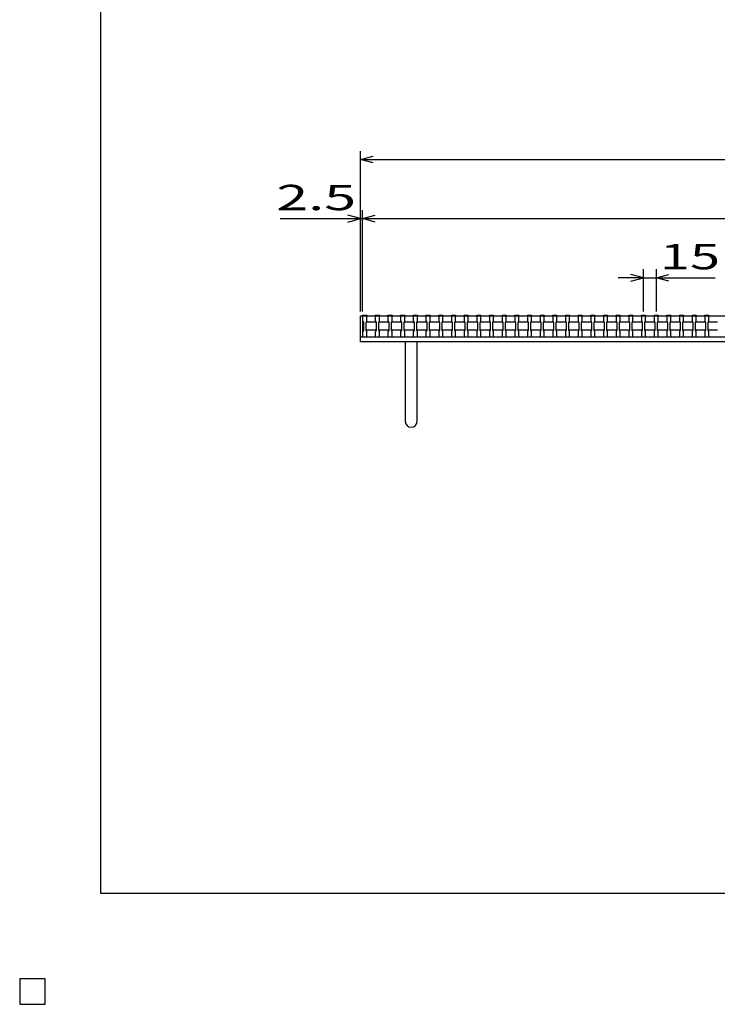
# Model space of a CAD drawing. Units: millimetres. Extents: x -182 to 174, y -128 to 105.
# Drawn here: x -182 to -99, y -128 to -12 of the extents above; entities that cross this region are included whole.
import ezdxf
from ezdxf.enums import TextEntityAlignment as Align

# ---------------------------------------------------------------- set-up
doc = ezdxf.new("R2010")
doc.units = ezdxf.units.MM
doc.header["$LTSCALE"] = 0.25
for name, color, linetype in [('16', 7, 'Continuous'), ('19', 7, 'Continuous'), ('22', 7, 'Continuous')]:
    doc.layers.add(name, color=color, linetype=linetype)
doc.styles.add('dcStyle0', font='txt.shx', dxfattribs={"width": 0.833333, "bigfont": 'bigfont'})

msp = doc.modelspace()

# ---------------------------------------------------------------- linework, layer by layer
at = {"color": 150, "linetype": 'Continuous', "lineweight": 25}
for p, q in [((-172.4, -115.15), (-172.4, 104.85)), ((173.6, -115.15), (-172.4, -115.15))]:
    msp.add_line(p, q, dxfattribs=at)
at = {"layer": '16', "color": 3, "linetype": 'Continuous', "lineweight": 25}
for p, q in [((-141.4, -46.75), (-141.4, -46.68)), ((-141.4, -46.68), (-140.9, -46.68)), ((-141.4, -46.75), (-141.4, -47.35)), ((-140.9, -46.75), (-141.4, -46.75)), ((-141.4, -46.75), (-141.4, -49.25)), ((-141.4, -46.75), (-41.9, -46.75)), ((-141.4, -47.35), (-141.3, -47.55)), ((-141.3, -47.55), (-141.3, -48.45)), ((-141, -47.55), (-140.9, -47.35)), ((-141, -47.55), (-140.9, -47.45)), ((-141, -48.45), (-141, -47.55)), ((-140.9, -46.68), (-140.9, -46.75)), ((-140.9, -47.35), (-140.9, -46.75)), ((-140.9, -47.45), (-139.9, -47.45)), ((-139.9, -46.75), (-139.9, -46.68)), ((-139.9, -46.68), (-139.4, -46.68)), ((-139.9, -46.75), (-139.9, -47.35)), ((-139.4, -46.75), (-139.9, -46.75)), ((-139.9, -47.35), (-139.8, -47.55)), ((-139.9, -47.45), (-139.8, -47.55)), ((-139.8, -47.55), (-139.8, -48.45)), ((-139.5, -47.55), (-139.4, -47.35)), ((-139.5, -47.55), (-139.4, -47.45)), ((-139.5, -48.45), (-139.5, -47.55)), ((-139.4, -46.68), (-139.4, -46.75)), ((-139.4, -47.35), (-139.4, -46.75)), ((-139.4, -47.45), (-138.4, -47.45)), ((-138.4, -46.75), (-138.4, -46.68)), ((-138.4, -46.68), (-137.9, -46.68)), ((-138.4, -46.75), (-138.4, -47.35)), ((-137.9, -46.75), (-138.4, -46.75)), ((-138.4, -47.35), (-138.3, -47.55)), ((-138.4, -47.45), (-138.3, -47.55)), ((-138.3, -47.55), (-138.3, -48.45)), ((-138, -47.55), (-137.9, -47.35)), ((-138, -47.55), (-137.9, -47.45)), ((-138, -48.45), (-138, -47.55)), ((-137.9, -46.68), (-137.9, -46.75)), ((-137.9, -47.35), (-137.9, -46.75)), ((-137.9, -47.45), (-136.9, -47.45)), ((-136.9, -46.75), (-136.9, -46.68)), ((-136.9, -46.68), (-136.4, -46.68)), ((-136.9, -46.75), (-136.9, -47.35)), ((-136.4, -46.75), (-136.9, -46.75)), ((-136.9, -47.35), (-136.8, -47.55)), ((-136.9, -47.45), (-136.8, -47.55)), ((-136.8, -47.55), (-136.8, -48.45)), ((-136.5, -47.55), (-136.4, -47.35)), ((-136.5, -47.55), (-136.4, -47.45)), ((-136.5, -48.45), (-136.5, -47.55)), ((-136.4, -46.68), (-136.4, -46.75)), ((-136.4, -47.35), (-136.4, -46.75)), ((-136.4, -47.45), (-135.4, -47.45)), ((-135.4, -46.75), (-135.4, -46.68)), ((-135.4, -46.68), (-134.9, -46.68)), ((-135.4, -46.75), (-135.4, -47.35)), ((-134.9, -46.75), (-135.4, -46.75)), ((-135.4, -47.35), (-135.3, -47.55)), ((-135.4, -47.45), (-135.3, -47.55)), ((-135.3, -47.55), (-135.3, -48.45)), ((-135, -47.55), (-134.9, -47.35)), ((-135, -47.55), (-134.9, -47.45)), ((-135, -48.45), (-135, -47.55)), ((-134.9, -46.68), (-134.9, -46.75)), ((-134.9, -47.35), (-134.9, -46.75)), ((-134.9, -47.45), (-133.9, -47.45)), ((-133.9, -46.75), (-133.9, -46.68)), ((-133.9, -46.68), (-133.4, -46.68)), ((-133.9, -46.75), (-133.9, -47.35)), ((-133.4, -46.75), (-133.9, -46.75)), ((-133.9, -47.35), (-133.8, -47.55)), ((-133.9, -47.45), (-133.8, -47.55)), ((-133.8, -47.55), (-133.8, -48.45)), ((-133.5, -47.55), (-133.4, -47.35)), ((-133.5, -47.55), (-133.4, -47.45)), ((-133.5, -48.45), (-133.5, -47.55)), ((-133.4, -46.68), (-133.4, -46.75)), ((-133.4, -47.35), (-133.4, -46.75)), ((-133.4, -47.45), (-132.4, -47.45)), ((-132.4, -46.75), (-132.4, -46.68)), ((-132.4, -46.68), (-131.9, -46.68)), ((-132.4, -46.75), (-132.4, -47.35)), ((-131.9, -46.75), (-132.4, -46.75)), ((-132.4, -47.35), (-132.3, -47.55)), ((-132.4, -47.45), (-132.3, -47.55)), ((-132.3, -47.55), (-132.3, -48.45)), ((-132, -47.55), (-131.9, -47.35)), ((-132, -47.55), (-131.9, -47.45)), ((-132, -48.45), (-132, -47.55)), ((-131.9, -46.68), (-131.9, -46.75)), ((-131.9, -47.35), (-131.9, -46.75)), ((-131.9, -47.45), (-130.9, -47.45)), ((-130.9, -46.75), (-130.9, -46.68)), ((-130.9, -46.68), (-130.4, -46.68)), ((-130.9, -46.75), (-130.9, -47.35)), ((-130.4, -46.75), (-130.9, -46.75)), ((-130.9, -47.35), (-130.8, -47.55)), ((-130.9, -47.45), (-130.8, -47.55)), ((-130.8, -47.55), (-130.8, -48.45)), ((-130.5, -47.55), (-130.4, -47.35)), ((-130.5, -47.55), (-130.4, -47.45)), ((-130.5, -48.45), (-130.5, -47.55)), ((-130.4, -46.68), (-130.4, -46.75)), ((-130.4, -47.35), (-130.4, -46.75)), ((-130.4, -47.45), (-129.4, -47.45)), ((-129.4, -46.75), (-129.4, -46.68)), ((-129.4, -46.68), (-128.9, -46.68)), ((-129.4, -46.75), (-129.4, -47.35)), ((-128.9, -46.75), (-129.4, -46.75)), ((-129.4, -47.35), (-129.3, -47.55)), ((-129.4, -47.45), (-129.3, -47.55)), ((-129.3, -47.55), (-129.3, -48.45)), ((-129, -47.55), (-128.9, -47.35)), ((-129, -47.55), (-128.9, -47.45)), ((-129, -48.45), (-129, -47.55)), ((-128.9, -46.68), (-128.9, -46.75)), ((-128.9, -47.35), (-128.9, -46.75)), ((-128.9, -47.45), (-127.9, -47.45)), ((-127.9, -46.75), (-127.9, -46.68)), ((-127.9, -46.68), (-127.4, -46.68)), ((-127.9, -46.75), (-127.9, -47.35)), ((-127.4, -46.75), (-127.9, -46.75)), ((-127.9, -47.35), (-127.8, -47.55)), ((-127.9, -47.45), (-127.8, -47.55)), ((-127.8, -47.55), (-127.8, -48.45)), ((-127.5, -47.55), (-127.4, -47.35)), ((-127.5, -47.55), (-127.4, -47.45)), ((-127.5, -48.45), (-127.5, -47.55)), ((-127.4, -46.68), (-127.4, -46.75)), ((-127.4, -47.35), (-127.4, -46.75)), ((-127.4, -47.45), (-126.4, -47.45)), ((-126.4, -46.75), (-126.4, -46.68)), ((-126.4, -46.68), (-125.9, -46.68)), ((-126.4, -46.75), (-126.4, -47.35)), ((-125.9, -46.75), (-126.4, -46.75)), ((-126.4, -47.35), (-126.3, -47.55)), ((-126.4, -47.45), (-126.3, -47.55)), ((-126.3, -47.55), (-126.3, -48.45)), ((-126, -47.55), (-125.9, -47.35)), ((-126, -47.55), (-125.9, -47.45)), ((-126, -48.45), (-126, -47.55)), ((-125.9, -46.68), (-125.9, -46.75)), ((-125.9, -47.35), (-125.9, -46.75)), ((-125.9, -47.45), (-124.9, -47.45)), ((-124.9, -46.75), (-124.9, -46.68)), ((-124.9, -46.68), (-124.4, -46.68)), ((-124.9, -46.75), (-124.9, -47.35)), ((-124.4, -46.75), (-124.9, -46.75)), ((-124.9, -47.35), (-124.8, -47.55)), ((-124.9, -47.45), (-124.8, -47.55)), ((-124.8, -47.55), (-124.8, -48.45)), ((-124.5, -47.55), (-124.4, -47.35)), ((-124.5, -47.55), (-124.4, -47.45)), ((-124.5, -48.45), (-124.5, -47.55)), ((-124.4, -46.68), (-124.4, -46.75)), ((-124.4, -47.35), (-124.4, -46.75)), ((-124.4, -47.45), (-123.4, -47.45)), ((-123.4, -46.75), (-123.4, -46.68)), ((-123.4, -46.68), (-122.9, -46.68)), ((-123.4, -46.75), (-123.4, -47.35)), ((-122.9, -46.75), (-123.4, -46.75)), ((-123.4, -47.35), (-123.3, -47.55)), ((-123.4, -47.45), (-123.3, -47.55)), ((-123.3, -47.55), (-123.3, -48.45)), ((-123, -47.55), (-122.9, -47.35)), ((-123, -47.55), (-122.9, -47.45)), ((-123, -48.45), (-123, -47.55)), ((-122.9, -46.68), (-122.9, -46.75)), ((-122.9, -47.35), (-122.9, -46.75)), ((-122.9, -47.45), (-121.9, -47.45)), ((-121.9, -46.75), (-121.9, -46.68)), ((-121.9, -46.68), (-121.4, -46.68)), ((-121.9, -46.75), (-121.9, -47.35)), ((-121.4, -46.75), (-121.9, -46.75)), ((-121.9, -47.35), (-121.8, -47.55)), ((-121.9, -47.45), (-121.8, -47.55)), ((-121.8, -47.55), (-121.8, -48.45)), ((-121.5, -47.55), (-121.4, -47.35)), ((-121.5, -47.55), (-121.4, -47.45)), ((-121.5, -48.45), (-121.5, -47.55)), ((-121.4, -46.68), (-121.4, -46.75)), ((-121.4, -47.35), (-121.4, -46.75)), ((-121.4, -47.45), (-120.4, -47.45)), ((-120.4, -46.75), (-120.4, -46.68)), ((-120.4, -46.68), (-119.9, -46.68)), ((-120.4, -46.75), (-120.4, -47.35)), ((-119.9, -46.75), (-120.4, -46.75)), ((-120.4, -47.35), (-120.3, -47.55)), ((-120.4, -47.45), (-120.3, -47.55)), ((-120.3, -47.55), (-120.3, -48.45)), ((-120, -47.55), (-119.9, -47.35)), ((-120, -47.55), (-119.9, -47.45)), ((-120, -48.45), (-120, -47.55)), ((-119.9, -46.68), (-119.9, -46.75)), ((-119.9, -47.35), (-119.9, -46.75)), ((-119.9, -47.45), (-118.9, -47.45)), ((-118.9, -46.75), (-118.9, -46.68)), ((-118.9, -46.68), (-118.4, -46.68)), ((-118.9, -46.75), (-118.9, -47.35)), ((-118.4, -46.75), (-118.9, -46.75)), ((-118.9, -47.35), (-118.8, -47.55)), ((-118.9, -47.45), (-118.8, -47.55)), ((-118.8, -47.55), (-118.8, -48.45)), ((-118.5, -47.55), (-118.4, -47.35)), ((-118.5, -47.55), (-118.4, -47.45)), ((-118.5, -48.45), (-118.5, -47.55)), ((-118.4, -46.68), (-118.4, -46.75)), ((-118.4, -47.35), (-118.4, -46.75)), ((-118.4, -47.45), (-117.4, -47.45)), ((-117.4, -46.75), (-117.4, -46.68)), ((-117.4, -46.68), (-116.9, -46.68)), ((-117.4, -46.75), (-117.4, -47.35)), ((-116.9, -46.75), (-117.4, -46.75)), ((-117.4, -47.35), (-117.3, -47.55)), ((-117.4, -47.45), (-117.3, -47.55)), ((-117.3, -47.55), (-117.3, -48.45)), ((-117, -47.55), (-116.9, -47.35)), ((-117, -47.55), (-116.9, -47.45)), ((-117, -48.45), (-117, -47.55)), ((-116.9, -46.68), (-116.9, -46.75)), ((-116.9, -47.35), (-116.9, -46.75)), ((-116.9, -47.45), (-115.9, -47.45)), ((-115.9, -46.75), (-115.9, -46.68)), ((-115.9, -46.68), (-115.4, -46.68)), ((-115.9, -46.75), (-115.9, -47.35)), ((-115.4, -46.75), (-115.9, -46.75)), ((-115.9, -47.35), (-115.8, -47.55)), ((-115.9, -47.45), (-115.8, -47.55)), ((-115.8, -47.55), (-115.8, -48.45)), ((-115.5, -47.55), (-115.4, -47.35)), ((-115.5, -47.55), (-115.4, -47.45)), ((-115.5, -48.45), (-115.5, -47.55)), ((-115.4, -46.68), (-115.4, -46.75)), ((-115.4, -47.35), (-115.4, -46.75)), ((-115.4, -47.45), (-114.4, -47.45)), ((-114.4, -46.75), (-114.4, -46.68)), ((-114.4, -46.68), (-113.9, -46.68)), ((-114.4, -46.75), (-114.4, -47.35)), ((-113.9, -46.75), (-114.4, -46.75)), ((-114.4, -47.35), (-114.3, -47.55)), ((-114.4, -47.45), (-114.3, -47.55)), ((-114.3, -47.55), (-114.3, -48.45)), ((-114, -47.55), (-113.9, -47.35)), ((-114, -47.55), (-113.9, -47.45)), ((-114, -48.45), (-114, -47.55)), ((-113.9, -46.68), (-113.9, -46.75)), ((-113.9, -47.35), (-113.9, -46.75)), ((-113.9, -47.45), (-112.9, -47.45)), ((-112.9, -46.75), (-112.9, -46.68)), ((-112.9, -46.68), (-112.4, -46.68)), ((-112.9, -46.75), (-112.9, -47.35)), ((-112.4, -46.75), (-112.9, -46.75)), ((-112.9, -47.35), (-112.8, -47.55)), ((-112.9, -47.45), (-112.8, -47.55)), ((-112.8, -47.55), (-112.8, -48.45)), ((-112.5, -47.55), (-112.4, -47.35)), ((-112.5, -47.55), (-112.4, -47.45)), ((-112.5, -48.45), (-112.5, -47.55)), ((-112.4, -46.68), (-112.4, -46.75)), ((-112.4, -47.35), (-112.4, -46.75)), ((-112.4, -47.45), (-111.4, -47.45)), ((-111.4, -46.75), (-111.4, -46.68)), ((-111.4, -46.68), (-110.9, -46.68)), ((-111.4, -46.75), (-111.4, -47.35)), ((-110.9, -46.75), (-111.4, -46.75)), ((-111.4, -47.35), (-111.3, -47.55)), ((-111.4, -47.45), (-111.3, -47.55)), ((-111.3, -47.55), (-111.3, -48.45)), ((-111, -47.55), (-110.9, -47.35)), ((-111, -47.55), (-110.9, -47.45)), ((-111, -48.45), (-111, -47.55)), ((-110.9, -46.68), (-110.9, -46.75)), ((-110.9, -47.35), (-110.9, -46.75)), ((-110.9, -47.45), (-109.9, -47.45)), ((-109.9, -46.75), (-109.9, -46.68)), ((-109.9, -46.68), (-109.4, -46.68)), ((-109.9, -46.75), (-109.9, -47.35)), ((-109.4, -46.75), (-109.9, -46.75)), ((-109.9, -47.35), (-109.8, -47.55)), ((-109.9, -47.45), (-109.8, -47.55)), ((-109.8, -47.55), (-109.8, -48.45)), ((-109.5, -47.55), (-109.4, -47.35)), ((-109.5, -47.55), (-109.4, -47.45)), ((-109.5, -48.45), (-109.5, -47.55)), ((-109.4, -46.68), (-109.4, -46.75)), ((-109.4, -47.35), (-109.4, -46.75)), ((-109.4, -47.45), (-108.4, -47.45)), ((-108.4, -46.75), (-108.4, -46.68)), ((-108.4, -46.68), (-107.9, -46.68)), ((-108.4, -46.75), (-108.4, -47.35)), ((-107.9, -46.75), (-108.4, -46.75)), ((-108.4, -47.35), (-108.3, -47.55)), ((-108.4, -47.45), (-108.3, -47.55)), ((-108.3, -47.55), (-108.3, -48.45)), ((-108, -47.55), (-107.9, -47.35)), ((-108, -47.55), (-107.9, -47.45)), ((-108, -48.45), (-108, -47.55)), ((-107.9, -46.68), (-107.9, -46.75)), ((-107.9, -47.35), (-107.9, -46.75)), ((-107.9, -47.45), (-106.9, -47.45)), ((-106.9, -46.75), (-106.9, -46.68)), ((-106.9, -46.68), (-106.4, -46.68)), ((-106.9, -46.75), (-106.9, -47.35)), ((-106.4, -46.75), (-106.9, -46.75)), ((-106.9, -47.35), (-106.8, -47.55)), ((-106.9, -47.45), (-106.8, -47.55)), ((-106.8, -47.55), (-106.8, -48.45)), ((-106.5, -47.55), (-106.4, -47.35)), ((-106.5, -47.55), (-106.4, -47.45)), ((-106.5, -48.45), (-106.5, -47.55)), ((-106.4, -46.68), (-106.4, -46.75)), ((-106.4, -47.35), (-106.4, -46.75)), ((-106.4, -47.45), (-105.4, -47.45)), ((-105.4, -46.75), (-105.4, -46.68)), ((-105.4, -46.68), (-104.9, -46.68)), ((-105.4, -46.75), (-105.4, -47.35)), ((-104.9, -46.75), (-105.4, -46.75)), ((-105.4, -47.35), (-105.3, -47.55)), ((-105.4, -47.45), (-105.3, -47.55)), ((-105.3, -47.55), (-105.3, -48.45)), ((-105, -47.55), (-104.9, -47.35)), ((-105, -47.55), (-104.9, -47.45)), ((-105, -48.45), (-105, -47.55)), ((-104.9, -46.68), (-104.9, -46.75)), ((-104.9, -47.35), (-104.9, -46.75)), ((-104.9, -47.45), (-103.9, -47.45)), ((-103.9, -46.75), (-103.9, -46.68)), ((-103.9, -46.68), (-103.4, -46.68)), ((-103.9, -46.75), (-103.9, -47.35)), ((-103.4, -46.75), (-103.9, -46.75)), ((-103.9, -47.35), (-103.8, -47.55)), ((-103.9, -47.45), (-103.8, -47.55)), ((-103.8, -47.55), (-103.8, -48.45)), ((-103.5, -47.55), (-103.4, -47.35)), ((-103.5, -47.55), (-103.4, -47.45)), ((-103.5, -48.45), (-103.5, -47.55)), ((-103.4, -46.68), (-103.4, -46.75)), ((-103.4, -47.35), (-103.4, -46.75)), ((-103.4, -47.45), (-102.4, -47.45)), ((-102.4, -46.75), (-102.4, -46.68)), ((-102.4, -46.68), (-101.9, -46.68)), ((-102.4, -46.75), (-102.4, -47.35)), ((-101.9, -46.75), (-102.4, -46.75)), ((-102.4, -47.35), (-102.3, -47.55)), ((-102.4, -47.45), (-102.3, -47.55)), ((-102.3, -47.55), (-102.3, -48.45)), ((-102, -47.55), (-101.9, -47.35)), ((-102, -47.55), (-101.9, -47.45)), ((-102, -48.45), (-102, -47.55)), ((-101.9, -46.68), (-101.9, -46.75)), ((-101.9, -47.35), (-101.9, -46.75)), ((-101.9, -47.45), (-100.9, -47.45)), ((-100.9, -46.75), (-100.9, -46.68)), ((-100.9, -46.68), (-100.4, -46.68)), ((-100.9, -46.75), (-100.9, -47.35)), ((-100.4, -46.75), (-100.9, -46.75)), ((-100.9, -47.35), (-100.8, -47.55)), ((-100.9, -47.45), (-100.8, -47.55)), ((-100.8, -47.55), (-100.8, -48.45)), ((-100.5, -47.55), (-100.4, -47.35)), ((-100.5, -47.55), (-100.4, -47.45)), ((-100.5, -48.45), (-100.5, -47.55)), ((-100.4, -46.68), (-100.4, -46.75)), ((-100.4, -47.35), (-100.4, -46.75)), ((-100.4, -47.45), (-99.4, -47.45)), ((-141.3, -48.45), (-141.4, -48.65)), ((-141.4, -48.65), (-141.4, -49.25)), ((-140.9, -48.45), (-141, -48.35)), ((-140.9, -48.65), (-141, -48.45)), ((-139.9, -48.45), (-140.9, -48.45)), ((-140.9, -49.25), (-140.9, -48.65)), ((-139.8, -48.35), (-139.9, -48.45)), ((-139.8, -48.45), (-139.9, -48.65)), ((-139.9, -48.65), (-139.9, -49.25)), ((-139.4, -48.45), (-139.5, -48.35)), ((-139.4, -48.65), (-139.5, -48.45)), ((-138.4, -48.45), (-139.4, -48.45)), ((-139.4, -49.25), (-139.4, -48.65)), ((-138.3, -48.35), (-138.4, -48.45)), ((-138.3, -48.45), (-138.4, -48.65)), ((-138.4, -48.65), (-138.4, -49.25)), ((-137.9, -48.45), (-138, -48.35)), ((-137.9, -48.65), (-138, -48.45)), ((-136.9, -48.45), (-137.9, -48.45)), ((-137.9, -49.25), (-137.9, -48.65)), ((-136.8, -48.35), (-136.9, -48.45)), ((-136.8, -48.45), (-136.9, -48.65)), ((-136.9, -48.65), (-136.9, -49.25)), ((-136.4, -48.45), (-136.5, -48.35)), ((-136.4, -48.65), (-136.5, -48.45)), ((-135.4, -48.45), (-136.4, -48.45)), ((-136.4, -49.25), (-136.4, -48.65)), ((-135.3, -48.35), (-135.4, -48.45)), ((-135.3, -48.45), (-135.4, -48.65)), ((-135.4, -48.65), (-135.4, -49.25)), ((-134.9, -48.45), (-135, -48.35)), ((-134.9, -48.65), (-135, -48.45)), ((-133.9, -48.45), (-134.9, -48.45)), ((-134.9, -49.25), (-134.9, -48.65)), ((-133.8, -48.35), (-133.9, -48.45)), ((-133.8, -48.45), (-133.9, -48.65)), ((-133.9, -48.65), (-133.9, -49.25)), ((-133.4, -48.45), (-133.5, -48.35)), ((-133.4, -48.65), (-133.5, -48.45)), ((-132.4, -48.45), (-133.4, -48.45)), ((-133.4, -49.25), (-133.4, -48.65)), ((-132.3, -48.35), (-132.4, -48.45)), ((-132.3, -48.45), (-132.4, -48.65)), ((-132.4, -48.65), (-132.4, -49.25)), ((-131.9, -48.45), (-132, -48.35)), ((-131.9, -48.65), (-132, -48.45)), ((-130.9, -48.45), (-131.9, -48.45)), ((-131.9, -49.25), (-131.9, -48.65)), ((-130.8, -48.35), (-130.9, -48.45)), ((-130.8, -48.45), (-130.9, -48.65)), ((-130.9, -48.65), (-130.9, -49.25)), ((-130.4, -48.45), (-130.5, -48.35)), ((-130.4, -48.65), (-130.5, -48.45)), ((-129.4, -48.45), (-130.4, -48.45)), ((-130.4, -49.25), (-130.4, -48.65)), ((-129.3, -48.35), (-129.4, -48.45)), ((-129.3, -48.45), (-129.4, -48.65)), ((-129.4, -48.65), (-129.4, -49.25)), ((-128.9, -48.45), (-129, -48.35)), ((-128.9, -48.65), (-129, -48.45)), ((-127.9, -48.45), (-128.9, -48.45)), ((-128.9, -49.25), (-128.9, -48.65)), ((-127.8, -48.35), (-127.9, -48.45)), ((-127.8, -48.45), (-127.9, -48.65)), ((-127.9, -48.65), (-127.9, -49.25)), ((-127.4, -48.45), (-127.5, -48.35)), ((-127.4, -48.65), (-127.5, -48.45)), ((-126.4, -48.45), (-127.4, -48.45)), ((-127.4, -49.25), (-127.4, -48.65)), ((-126.3, -48.35), (-126.4, -48.45)), ((-126.3, -48.45), (-126.4, -48.65)), ((-126.4, -48.65), (-126.4, -49.25)), ((-125.9, -48.45), (-126, -48.35)), ((-125.9, -48.65), (-126, -48.45)), ((-124.9, -48.45), (-125.9, -48.45)), ((-125.9, -49.25), (-125.9, -48.65)), ((-124.8, -48.35), (-124.9, -48.45)), ((-124.8, -48.45), (-124.9, -48.65)), ((-124.9, -48.65), (-124.9, -49.25)), ((-124.4, -48.45), (-124.5, -48.35)), ((-124.4, -48.65), (-124.5, -48.45)), ((-123.4, -48.45), (-124.4, -48.45)), ((-124.4, -49.25), (-124.4, -48.65)), ((-123.3, -48.35), (-123.4, -48.45)), ((-123.3, -48.45), (-123.4, -48.65)), ((-123.4, -48.65), (-123.4, -49.25)), ((-122.9, -48.45), (-123, -48.35)), ((-122.9, -48.65), (-123, -48.45)), ((-121.9, -48.45), (-122.9, -48.45)), ((-122.9, -49.25), (-122.9, -48.65)), ((-121.8, -48.35), (-121.9, -48.45)), ((-121.8, -48.45), (-121.9, -48.65)), ((-121.9, -48.65), (-121.9, -49.25)), ((-121.4, -48.45), (-121.5, -48.35)), ((-121.4, -48.65), (-121.5, -48.45)), ((-120.4, -48.45), (-121.4, -48.45)), ((-121.4, -49.25), (-121.4, -48.65)), ((-120.3, -48.35), (-120.4, -48.45)), ((-120.3, -48.45), (-120.4, -48.65)), ((-120.4, -48.65), (-120.4, -49.25)), ((-119.9, -48.45), (-120, -48.35)), ((-119.9, -48.65), (-120, -48.45)), ((-118.9, -48.45), (-119.9, -48.45)), ((-119.9, -49.25), (-119.9, -48.65)), ((-118.8, -48.35), (-118.9, -48.45)), ((-118.8, -48.45), (-118.9, -48.65)), ((-118.9, -48.65), (-118.9, -49.25)), ((-118.4, -48.45), (-118.5, -48.35)), ((-118.4, -48.65), (-118.5, -48.45)), ((-117.4, -48.45), (-118.4, -48.45)), ((-118.4, -49.25), (-118.4, -48.65)), ((-117.3, -48.35), (-117.4, -48.45)), ((-117.3, -48.45), (-117.4, -48.65)), ((-117.4, -48.65), (-117.4, -49.25)), ((-116.9, -48.45), (-117, -48.35)), ((-116.9, -48.65), (-117, -48.45)), ((-115.9, -48.45), (-116.9, -48.45)), ((-116.9, -49.25), (-116.9, -48.65)), ((-115.8, -48.35), (-115.9, -48.45)), ((-115.8, -48.45), (-115.9, -48.65)), ((-115.9, -48.65), (-115.9, -49.25)), ((-115.4, -48.45), (-115.5, -48.35)), ((-115.4, -48.65), (-115.5, -48.45)), ((-114.4, -48.45), (-115.4, -48.45)), ((-115.4, -49.25), (-115.4, -48.65)), ((-114.3, -48.35), (-114.4, -48.45)), ((-114.3, -48.45), (-114.4, -48.65)), ((-114.4, -48.65), (-114.4, -49.25)), ((-113.9, -48.45), (-114, -48.35)), ((-113.9, -48.65), (-114, -48.45)), ((-112.9, -48.45), (-113.9, -48.45)), ((-113.9, -49.25), (-113.9, -48.65)), ((-112.8, -48.35), (-112.9, -48.45)), ((-112.8, -48.45), (-112.9, -48.65)), ((-112.9, -48.65), (-112.9, -49.25)), ((-112.4, -48.45), (-112.5, -48.35)), ((-112.4, -48.65), (-112.5, -48.45)), ((-111.4, -48.45), (-112.4, -48.45)), ((-112.4, -49.25), (-112.4, -48.65)), ((-111.3, -48.35), (-111.4, -48.45)), ((-111.3, -48.45), (-111.4, -48.65)), ((-111.4, -48.65), (-111.4, -49.25)), ((-110.9, -48.45), (-111, -48.35)), ((-110.9, -48.65), (-111, -48.45)), ((-109.9, -48.45), (-110.9, -48.45)), ((-110.9, -49.25), (-110.9, -48.65)), ((-109.8, -48.35), (-109.9, -48.45)), ((-109.8, -48.45), (-109.9, -48.65)), ((-109.9, -48.65), (-109.9, -49.25)), ((-109.4, -48.45), (-109.5, -48.35)), ((-109.4, -48.65), (-109.5, -48.45)), ((-108.4, -48.45), (-109.4, -48.45)), ((-109.4, -49.25), (-109.4, -48.65)), ((-108.3, -48.35), (-108.4, -48.45)), ((-108.3, -48.45), (-108.4, -48.65)), ((-108.4, -48.65), (-108.4, -49.25)), ((-107.9, -48.45), (-108, -48.35)), ((-107.9, -48.65), (-108, -48.45)), ((-106.9, -48.45), (-107.9, -48.45)), ((-107.9, -49.25), (-107.9, -48.65)), ((-106.8, -48.35), (-106.9, -48.45)), ((-106.8, -48.45), (-106.9, -48.65)), ((-106.9, -48.65), (-106.9, -49.25)), ((-106.4, -48.45), (-106.5, -48.35)), ((-106.4, -48.65), (-106.5, -48.45)), ((-105.4, -48.45), (-106.4, -48.45)), ((-106.4, -49.25), (-106.4, -48.65)), ((-105.3, -48.35), (-105.4, -48.45)), ((-105.3, -48.45), (-105.4, -48.65)), ((-105.4, -48.65), (-105.4, -49.25)), ((-104.9, -48.45), (-105, -48.35)), ((-104.9, -48.65), (-105, -48.45)), ((-103.9, -48.45), (-104.9, -48.45)), ((-104.9, -49.25), (-104.9, -48.65)), ((-103.8, -48.35), (-103.9, -48.45)), ((-103.8, -48.45), (-103.9, -48.65)), ((-103.9, -48.65), (-103.9, -49.25)), ((-103.4, -48.45), (-103.5, -48.35)), ((-103.4, -48.65), (-103.5, -48.45)), ((-102.4, -48.45), (-103.4, -48.45)), ((-103.4, -49.25), (-103.4, -48.65)), ((-102.3, -48.35), (-102.4, -48.45)), ((-102.3, -48.45), (-102.4, -48.65)), ((-102.4, -48.65), (-102.4, -49.25)), ((-101.9, -48.45), (-102, -48.35)), ((-101.9, -48.65), (-102, -48.45)), ((-100.9, -48.45), (-101.9, -48.45)), ((-101.9, -49.25), (-101.9, -48.65)), ((-100.8, -48.35), (-100.9, -48.45)), ((-100.8, -48.45), (-100.9, -48.65)), ((-100.9, -48.65), (-100.9, -49.25)), ((-100.4, -48.45), (-100.5, -48.35)), ((-100.4, -48.65), (-100.5, -48.45)), ((-99.4, -48.45), (-100.4, -48.45)), ((-100.4, -49.25), (-100.4, -48.65)), ((-141.4, -49.25), (-140.9, -49.25)), ((-141.4, -49.25), (-41.9, -49.25)), ((-139.9, -49.25), (-139.4, -49.25)), ((-138.4, -49.25), (-137.9, -49.25)), ((-136.9, -49.25), (-136.4, -49.25)), ((-135.4, -49.25), (-134.9, -49.25)), ((-133.9, -49.25), (-133.4, -49.25)), ((-132.4, -49.25), (-131.9, -49.25)), ((-130.9, -49.25), (-130.4, -49.25)), ((-129.4, -49.25), (-128.9, -49.25)), ((-127.9, -49.25), (-127.4, -49.25)), ((-126.4, -49.25), (-125.9, -49.25)), ((-124.9, -49.25), (-124.4, -49.25)), ((-123.4, -49.25), (-122.9, -49.25)), ((-121.9, -49.25), (-121.4, -49.25)), ((-120.4, -49.25), (-119.9, -49.25)), ((-118.9, -49.25), (-118.4, -49.25)), ((-117.4, -49.25), (-116.9, -49.25)), ((-115.9, -49.25), (-115.4, -49.25)), ((-114.4, -49.25), (-113.9, -49.25)), ((-112.9, -49.25), (-112.4, -49.25)), ((-111.4, -49.25), (-110.9, -49.25)), ((-109.9, -49.25), (-109.4, -49.25)), ((-108.4, -49.25), (-107.9, -49.25)), ((-106.9, -49.25), (-106.4, -49.25)), ((-105.4, -49.25), (-104.9, -49.25)), ((-103.9, -49.25), (-103.4, -49.25)), ((-102.4, -49.25), (-101.9, -49.25)), ((-100.9, -49.25), (-100.4, -49.25)), ((-179, -125.25), (-182, -125.25)), ((-182, -125.25), (-182, -128.25)), ((-179, -125.25), (-182, -125.25)), ((-182, -125.25), (-182, -128.25)), ((-179, -125.25), (-182, -125.25)), ((-182, -125.25), (-182, -128.25)), ((-179, -125.25), (-182, -125.25)), ((-182, -125.25), (-182, -128.25)), ((-179, -125.25), (-182, -125.25)), ((-182, -125.25), (-182, -128.25)), ((-179, -128.25), (-179, -125.25)), ((-179, -128.25), (-179, -125.25)), ((-179, -128.25), (-179, -125.25)), ((-179, -128.25), (-179, -125.25)), ((-179, -128.25), (-179, -125.25)), ((-182, -128.25), (-179, -128.25)), ((-182, -128.25), (-179, -128.25)), ((-182, -128.25), (-179, -128.25)), ((-182, -128.25), (-179, -128.25)), ((-182, -128.25), (-179, -128.25))]:
    msp.add_line(p, q, dxfattribs=at)
at = {"layer": '19', "color": 6, "linetype": 'Continuous', "lineweight": 25}
for p, q in [((-141.65, -49.25), (-141.65, -46.75)), ((-141.65, -46.75), (-141.4, -46.75)), ((-141.65, -49.25), (-41.65, -49.25)), ((-141.65, -49.85), (-141.65, -49.25)), ((-41.65, -49.85), (-141.65, -49.85)), ((-136.35, -49.85), (-136.35, -59.25)), ((-134.95, -59.25), (-134.95, -49.85))]:
    msp.add_line(p, q, dxfattribs=at)
msp.add_arc((-135.65, -59.25), 0.7, 180, 0, dxfattribs=at)
at = {"layer": '22', "color": 4, "linetype": 'Continuous', "lineweight": 25}
for p, q in [((-141.65, -46.25), (-141.65, -27.25)), ((-141.65, -28.25), (-140.15, -27.85)), ((-140.15, -28.65), (-141.65, -28.25)), ((-141.65, -28.25), (-41.65, -28.25)), ((-141.65, -35.25), (-143.15, -34.85)), ((-141.65, -46.25), (-141.65, -34.25)), ((-141.4, -46.25), (-141.4, -34.25)), ((-141.4, -35.25), (-139.9, -34.85)), ((-151.15, -35.25), (-141.65, -35.25)), ((-143.15, -35.65), (-141.65, -35.25)), ((-141.65, -35.25), (-141.4, -35.25)), ((-139.9, -35.65), (-141.4, -35.25)), ((-141.4, -35.25), (-41.9, -35.25)), ((-108.15, -42.25), (-109.65, -41.85)), ((-108.15, -46.25), (-108.15, -41.25)), ((-106.65, -41.25), (-106.65, -46.25)), ((-106.65, -42.25), (-105.15, -41.85)), ((-108.15, -42.25), (-111.15, -42.25)), ((-109.65, -42.65), (-108.15, -42.25)), ((-108.15, -42.25), (-106.65, -42.25)), ((-105.15, -42.65), (-106.65, -42.25)), ((-106.65, -42.25), (-99.65, -42.25))]:
    msp.add_line(p, q, dxfattribs=at)
at = {"layer": '22', "color": 2, "linetype": 'Continuous', "lineweight": 25}
for p, q in [((-179, -125.25), (-182, -125.25)), ((-182, -125.25), (-182, -128.25)), ((-179, -125.25), (-182, -125.25)), ((-182, -125.25), (-182, -128.25)), ((-179, -125.25), (-182, -125.25)), ((-182, -125.25), (-182, -128.25)), ((-179, -128.25), (-179, -125.25)), ((-179, -128.25), (-179, -125.25)), ((-179, -128.25), (-179, -125.25)), ((-182, -128.25), (-179, -128.25)), ((-182, -128.25), (-179, -128.25)), ((-182, -128.25), (-179, -128.25))]:
    msp.add_line(p, q, dxfattribs=at)

# ---------------------------------------------------------------- texts
at = {"layer": '22', "color": 2, "style": 'dcStyle0', "width": 0.833333}
for s, p, p2 in [(' 2.5 ', (-153.15, -34.25), (-140.65, -34.25)), (' 15 ', (-107.65, -41.25), (-97.65, -41.25))]:
    msp.add_text(s, height=3, dxfattribs=at).set_placement(p, p2, align=Align.FIT)

doc.saveas('drawing.dxf')
